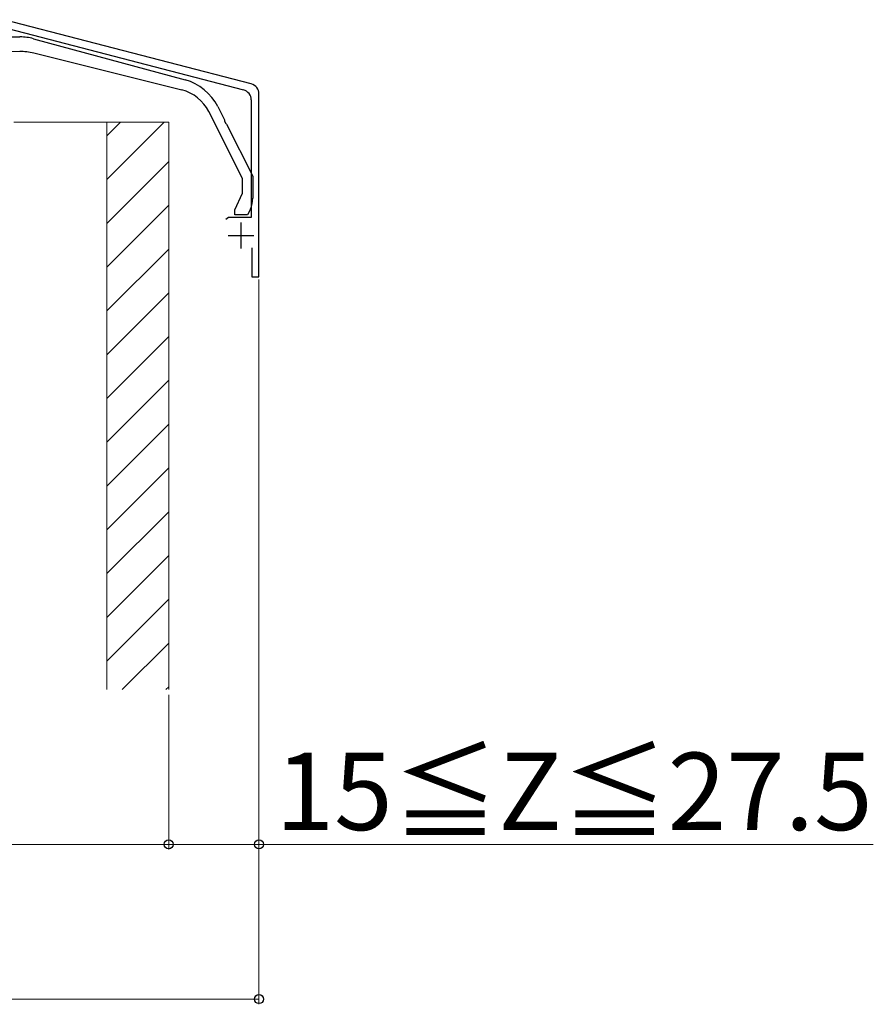
# Model space of a CAD drawing. Extents: x 0 to 1750, y 0 to 2615.
# Drawn here: x 309 to 474, y 434 to 625 of the extents above; entities that cross this region are included whole.
import ezdxf

# ---------------------------------------------------------------- set-up
doc = ezdxf.new("R2010")
doc.units = 0
for name, color, linetype, lineweight in [('YKK_11', 7, 'CONTINUOUS', 30), ('YKK_13', 4, 'CONTINUOUS', 30), ('YKK_D', 6, 'CONTINUOUS', 13), ('YSS_K', 3, 'CONTINUOUS', 13)]:
    doc.layers.add(name, color=color, linetype=linetype, lineweight=lineweight)
doc.styles.add('text-b', font='txt')

msp = doc.modelspace()

# ---------------------------------------------------------------- linework, layer by layer
at = {"layer": 'YKK_11', "linetype": 'ByBlock', "lineweight": -2, "ltscale": 0.5}
for p, q in [((353.5, 612.39), (305.62, 624.84)), ((304.81, 623.5), (352, 611.23)), ((353.5, 609.29), (353.5, 586.5)), ((355, 575), (355, 610.45)), ((349.08, 586.5), (348.6, 586.13)), ((353.5, 586.5), (349.08, 586.5)), ((353.6, 580.6), (353.6, 575)), ((353.6, 575), (355, 575))]:
    msp.add_line(p, q, dxfattribs=at)
at = {"layer": 'YKK_11', "ltscale": 0.5}
for p, q in [((351.5, 585.5), (351.5, 580.5)), ((349, 583), (354, 583))]:
    msp.add_line(p, q, dxfattribs=at)
at = {"layer": 'YKK_11', "linetype": 'ByBlock', "lineweight": -2, "ltscale": 0.5}
for centre in [(351.5, 609.29), (353, 610.45)]:
    msp.add_arc(centre, 2, 0, 75.4258, dxfattribs=at)
at = {"layer": 'YKK_13', "linetype": 'ByBlock', "lineweight": -2, "ltscale": 0.5}
for p, q in [((289, 621.5), (308.67, 621.5)), ((311.29, 621.15), (340.69, 613.17)), ((308.62, 618.66), (294.47, 618.23)), ((340.04, 611.21), (311.34, 618.37)), ((351.8, 594.03), (345.26, 607.04)), ((347.01, 608.01), (348.31, 605.41)), ((348.31, 605.41), (348.29, 605.19)), ((348.29, 605.19), (348.54, 604.7)), ((348.54, 604.7), (348.73, 604.59)), ((348.73, 604.59), (353.8, 594.5)), ((351.8, 591.22), (351.8, 594.03)), ((353.8, 594.5), (353.8, 590.25)), ((350.3, 588), (351.8, 591.22)), ((350.3, 587), (350.3, 588)), ((353.33, 588.14), (352.8, 587)), ((352.8, 587), (350.3, 587))]:
    msp.add_line(p, q, dxfattribs=at)
for centre, radius, start, end in [((308.67, 611.5), 10, 74.8142, 90), ((308.92, 608.66), 10, 76, 91.7357), ((338.07, 603.52), 10, 26.6959, 74.8142), ((338.11, 603.45), 8, 26.6958, 76), ((348.8, 590.25), 5, 335, 360)]:
    msp.add_arc(centre, radius, start, end, dxfattribs=at)
at = {"layer": 'YKK_D'}
for p, q in [((355, 574.5), (355, 464)), ((355, 574.5), (355, 434)), ((337.5, 494), (337.5, 464)), ((337.5, 494), (337.5, 464)), ((172.5, 465), (337.5, 465)), ((337.5, 465), (355, 465)), ((355, 465), (474.06, 465)), ((155, 435), (355, 435))]:
    msp.add_line(p, q, dxfattribs=at)
at = {"layer": 'YKK_D', "linetype": 'ByBlock', "lineweight": -2}
for centre in [(337.5, 465), (337.5, 465), (355, 465), (355, 435)]:
    msp.add_circle(centre, 0.875, dxfattribs=at)
at = {"layer": 'YSS_K'}
for p, q in [((307.5, 605), (325.5, 605)), ((325.5, 605), (325.5, 495)), ((325.5, 605), (337.5, 605)), ((325.5, 605), (325.5, 495)), ((337.5, 605), (337.5, 495))]:
    msp.add_line(p, q, dxfattribs=at)
at = {"layer": 'YSS_K', "linetype": 'Continuous'}
for p, q in [((336.65, 605), (325.5, 593.85)), ((328.17, 605), (325.5, 602.33)), ((337.5, 597.36), (325.5, 585.36)), ((337.5, 588.88), (325.5, 576.88)), ((337.5, 580.39), (325.5, 568.39)), ((337.5, 571.91), (325.5, 559.91)), ((337.5, 563.42), (325.5, 551.42)), ((337.5, 554.94), (325.5, 542.94)), ((337.5, 546.45), (325.5, 534.45)), ((337.5, 537.96), (325.5, 525.96)), ((337.5, 529.48), (325.5, 517.48)), ((337.5, 520.99), (325.5, 508.99)), ((337.5, 512.51), (325.5, 500.51)), ((337.5, 504.02), (328.48, 495)), ((337.5, 495.54), (336.96, 495))]:
    msp.add_line(p, q, dxfattribs=at)

# ---------------------------------------------------------------- texts
at = {"layer": 'YKK_D', "style": 'text-b'}
msp.add_text('15≦Z≦27.5', height=15, dxfattribs=at).set_placement((358.2, 467.77))

doc.saveas('drawing.dxf')
